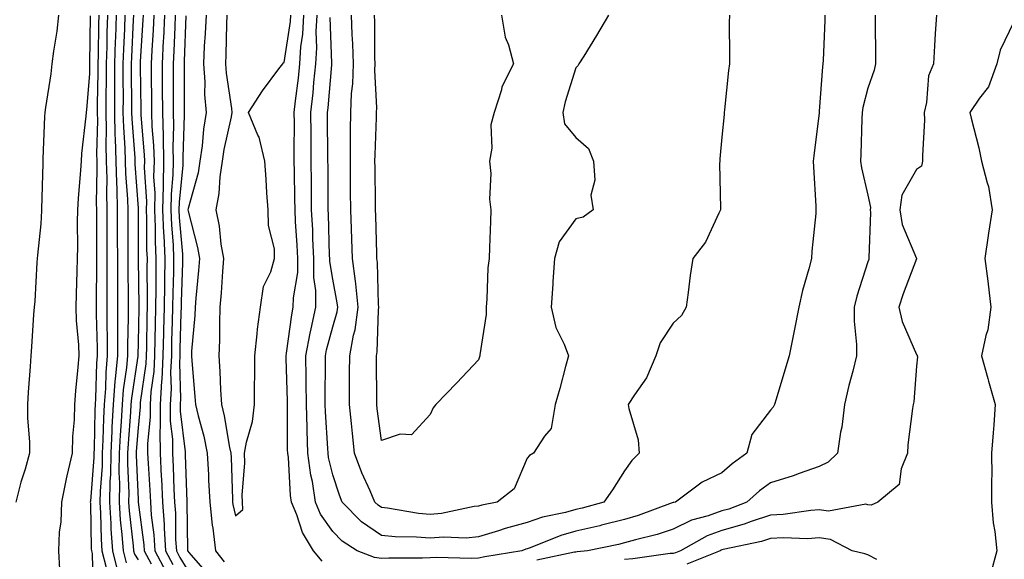
# Model space of a CAD drawing. Units: inches. Extents: x 971123 to 973763, y 7253018 to 7255658.
# Drawn here: x 973454 to 973656, y 7253120 to 7253231 of the extents above; entities that cross this region are included whole.
import ezdxf

# ---------------------------------------------------------------- set-up
doc = ezdxf.new("R2010")
doc.units = ezdxf.units.IN
doc.header["$MEASUREMENT"] = 0
doc.layers.add('Contour_97117253', color=7, linetype='Continuous', true_color=0x6d2694)

msp = doc.modelspace()

# ---------------------------------------------------------------- linework, layer by layer
at = {"layer": 'Contour_97117253'}
for points in [[(973461.7, 7253231.92, 3128), (973461.34, 7253228.63, 3128), (973460.67, 7253224.54, 3128), (973460.35, 7253221.92, 3128), (973460.11, 7253219.86, 3128), (973459.05, 7253212.92, 3128), (973458.92, 7253211.92, 3128), (973458.86, 7253211.11, 3128), (973458.51, 7253202.38, 3128), (973458.48, 7253201.92, 3128), (973458.46, 7253201.51, 3128), (973458.22, 7253192.09, 3128), (973458.21, 7253191.92, 3128), (973458.21, 7253191.76, 3128), (973458.05, 7253189.05, 3128), (973457.36, 7253182.61, 3128), (973457.34, 7253181.92, 3128), (973457.26, 7253181.13, 3128), (973456.81, 7253173.16, 3128), (973456.67, 7253171.92, 3128), (973456.57, 7253170.44, 3128), (973456.15, 7253163.82, 3128), (973456.01, 7253161.92, 3128), (973455.86, 7253159.73, 3128), (973455.5, 7253154.47, 3128), (973455.34, 7253151.92, 3128), (973455.33, 7253149.2, 3128), (973455.73, 7253144.24, 3128), (973455.72, 7253141.92, 3128), (973454.82, 7253138.69, 3128), (973453.95, 7253136.02, 3128), (973452.95, 7253131.92, 3128)], [(973468.23, 7253231.74, 3129), (973468.09, 7253221.96, 3129), (973468.09, 7253221.88, 3129), (973468.05, 7253219.84, 3129), (973467.43, 7253212.54, 3129), (973467.36, 7253211.92, 3129), (973467.3, 7253211.17, 3129), (973466.45, 7253203.52, 3129), (973466.34, 7253201.92, 3129), (973466.23, 7253200.1, 3129), (973465.73, 7253194.24, 3129), (973465.6, 7253191.92, 3129), (973465.55, 7253189.42, 3129), (973465.61, 7253184.36, 3129), (973465.55, 7253181.92, 3129), (973465.47, 7253179.34, 3129), (973465.33, 7253174.64, 3129), (973465.25, 7253171.92, 3129), (973465.32, 7253169.19, 3129), (973465.8, 7253164.17, 3129), (973465.87, 7253161.92, 3129), (973465.71, 7253159.58, 3129), (973465.22, 7253154.75, 3129), (973465.02, 7253151.92, 3129), (973464.92, 7253148.8, 3129), (973464.58, 7253145.39, 3129), (973464.5, 7253141.92, 3129), (973463.42, 7253137.29, 3129), (973463.26, 7253136.71, 3129), (973462.31, 7253131.92, 3129), (973462.15, 7253127.82, 3129), (973461.85, 7253125.72, 3129), (973461.67, 7253121.92, 3129), (973461.92, 7253118.05, 3129)], [(973470, 7253231.92, 3130), (973469.94, 7253230.03, 3130), (973469.86, 7253223.73, 3130), (973469.81, 7253221.92, 3130), (973469.8, 7253220.17, 3130), (973469.68, 7253213.55, 3130), (973469.67, 7253211.92, 3130), (973469.71, 7253210.26, 3130), (973469.53, 7253203.4, 3130), (973469.57, 7253201.92, 3130), (973469.61, 7253200.36, 3130), (973469.45, 7253193.32, 3130), (973469.49, 7253191.92, 3130), (973469.49, 7253190.48, 3130), (973469.51, 7253183.38, 3130), (973469.51, 7253181.92, 3130), (973469.52, 7253180.45, 3130), (973469.47, 7253173.34, 3130), (973469.47, 7253170.5, 3130), (973469.63, 7253163.5, 3130), (973469.64, 7253161.92, 3130), (973469.51, 7253160.46, 3130), (973469.34, 7253153.21, 3130), (973469.24, 7253151.92, 3130), (973469.18, 7253150.79, 3130), (973469, 7253142.87, 3130), (973468.96, 7253141.92, 3130), (973468.94, 7253141.03, 3130), (973468.25, 7253132.12, 3130), (973468.24, 7253131.92, 3130), (973468.26, 7253131.71, 3130), (973468.43, 7253122.3, 3130), (973468.46, 7253121.92, 3130), (973468.6, 7253121.37, 3130), (973468.8, 7253112.67, 3130)], [(973471.78, 7253231.92, 3131), (973471.66, 7253228.31, 3131), (973471.62, 7253225.49, 3131), (973471.52, 7253221.92, 3131), (973471.51, 7253218.46, 3131), (973471.45, 7253215.32, 3131), (973471.43, 7253211.92, 3131), (973471.52, 7253208.45, 3131), (973471.44, 7253205.31, 3131), (973471.53, 7253201.92, 3131), (973471.61, 7253198.36, 3131), (973471.55, 7253195.42, 3131), (973471.63, 7253191.92, 3131), (973471.64, 7253188.33, 3131), (973471.65, 7253185.52, 3131), (973471.65, 7253181.92, 3131), (973471.66, 7253178.31, 3131), (973471.64, 7253175.51, 3131), (973471.65, 7253171.92, 3131), (973471.65, 7253168.32, 3131), (973471.72, 7253165.59, 3131), (973471.72, 7253161.92, 3131), (973471.42, 7253158.55, 3131), (973471.34, 7253155.21, 3131), (973471.08, 7253151.92, 3131), (973470.93, 7253149.04, 3131), (973470.83, 7253144.7, 3131), (973470.7, 7253141.92, 3131), (973470.66, 7253139.31, 3131), (973470.25, 7253134.12, 3131), (973470.21, 7253131.92, 3131), (973470.35, 7253129.62, 3131), (973470.45, 7253124.32, 3131), (973470.63, 7253121.92, 3131), (973471.5, 7253118.47, 3131)], [(973473.55, 7253231.92, 3132), (973473.41, 7253227.28, 3132), (973473.37, 7253226.6, 3132), (973473.24, 7253221.92, 3132), (973473.22, 7253217.09, 3132), (973473.22, 7253216.75, 3132), (973473.2, 7253211.92, 3132), (973473.31, 7253207.18, 3132), (973473.35, 7253206.62, 3132), (973473.48, 7253201.92, 3132), (973473.59, 7253197.46, 3132), (973473.67, 7253196.3, 3132), (973473.78, 7253191.92, 3132), (973473.79, 7253187.66, 3132), (973473.79, 7253186.18, 3132), (973473.8, 7253181.92, 3132), (973473.81, 7253177.68, 3132), (973473.83, 7253176.14, 3132), (973473.85, 7253171.92, 3132), (973473.85, 7253167.72, 3132), (973473.81, 7253166.16, 3132), (973473.81, 7253161.92, 3132), (973473.38, 7253157.25, 3132), (973473.29, 7253156.68, 3132), (973472.91, 7253151.92, 3132), (973472.68, 7253147.29, 3132), (973472.66, 7253146.53, 3132), (973472.43, 7253141.92, 3132), (973472.37, 7253137.6, 3132), (973472.25, 7253136.12, 3132), (973472.17, 7253131.92, 3132), (973472.45, 7253127.52, 3132), (973472.48, 7253126.35, 3132), (973472.8, 7253121.92, 3132), (973473.86, 7253117.73, 3132)], [(973475.33, 7253231.92, 3133), (973475.24, 7253229.11, 3133), (973475.04, 7253224.93, 3133), (973474.95, 7253221.92, 3133), (973474.93, 7253218.8, 3133), (973474.97, 7253215, 3133), (973474.95, 7253211.92, 3133), (973475.03, 7253208.9, 3133), (973475.36, 7253204.61, 3133), (973475.43, 7253201.92, 3133), (973475.49, 7253199.36, 3133), (973475.87, 7253194.1, 3133), (973475.93, 7253191.92, 3133), (973475.93, 7253189.8, 3133), (973475.94, 7253184.03, 3133), (973475.94, 7253181.92, 3133), (973475.95, 7253179.82, 3133), (973476.03, 7253173.94, 3133), (973476.04, 7253171.92, 3133), (973476.04, 7253169.91, 3133), (973475.9, 7253164.07, 3133), (973475.9, 7253161.92, 3133), (973475.69, 7253159.56, 3133), (973475, 7253154.97, 3133), (973474.76, 7253151.92, 3133), (973474.57, 7253148.44, 3133), (973474.35, 7253145.62, 3133), (973474.17, 7253141.92, 3133), (973474.1, 7253137.97, 3133), (973474.21, 7253135.76, 3133), (973474.14, 7253131.92, 3133), (973474.38, 7253128.25, 3133), (973474.73, 7253125.24, 3133), (973474.96, 7253121.92, 3133), (973475.59, 7253119.46, 3133)], [(973477.09, 7253231.92, 3134), (973477.06, 7253230.93, 3134), (973476.71, 7253223.26, 3134), (973476.67, 7253221.92, 3134), (973476.66, 7253220.53, 3134), (973476.72, 7253213.25, 3134), (973476.72, 7253211.92, 3134), (973476.75, 7253210.62, 3134), (973477.38, 7253202.59, 3134), (973477.39, 7253201.92, 3134), (973477.41, 7253201.28, 3134), (973478.05, 7253192.26, 3134), (973478.07, 7253191.94, 3134), (973478.07, 7253191.9, 3134), (973478.08, 7253181.95, 3134), (973478.08, 7253181.89, 3134), (973478.2, 7253172.07, 3134), (973478.19, 7253171.92, 3134), (973478.19, 7253171.78, 3134), (973478.05, 7253164.69, 3134), (973477.98, 7253161.99, 3134), (973477.98, 7253161.92, 3134), (973477.98, 7253161.85, 3134), (973476.7, 7253153.27, 3134), (973476.59, 7253151.92, 3134), (973476.52, 7253150.39, 3134), (973476.01, 7253143.96, 3134), (973475.91, 7253141.92, 3134), (973475.87, 7253139.74, 3134), (973476.15, 7253133.82, 3134), (973476.11, 7253131.92, 3134), (973476.22, 7253130.09, 3134), (973477.06, 7253122.91, 3134), (973477.13, 7253121.92, 3134), (973477.32, 7253121.19, 3134), (973478.05, 7253120.05, 3134)], [(973479.07, 7253231.92, 3135), (973479.02, 7253230.95, 3135), (973478.52, 7253222.39, 3135), (973478.49, 7253221.92, 3135), (973478.49, 7253221.48, 3135), (973478.6, 7253212.47, 3135), (973478.6, 7253211.92, 3135), (973478.62, 7253211.35, 3135), (973479.33, 7253203.2, 3135), (973479.36, 7253201.92, 3135), (973479.33, 7253200.64, 3135), (973479.78, 7253193.65, 3135), (973479.75, 7253191.92, 3135), (973479.82, 7253190.15, 3135), (973479.82, 7253183.69, 3135), (973479.91, 7253181.92, 3135), (973479.88, 7253180.09, 3135), (973479.95, 7253173.82, 3135), (973479.93, 7253171.92, 3135), (973479.89, 7253170.08, 3135), (973479.76, 7253163.63, 3135), (973479.72, 7253161.92, 3135), (973479.64, 7253160.33, 3135), (973478.51, 7253152.38, 3135), (973478.48, 7253151.92, 3135), (973478.49, 7253151.48, 3135), (973478.05, 7253147.18, 3135), (973477.66, 7253142.31, 3135), (973477.65, 7253141.92, 3135), (973477.64, 7253141.51, 3135), (973478.05, 7253132.45, 3135), (973478.08, 7253131.95, 3135), (973478.08, 7253131.92, 3135), (973478.09, 7253131.88, 3135), (973479.24, 7253123.11, 3135), (973479.32, 7253121.92, 3135), (973480.77, 7253119.2, 3135)], [(973481.27, 7253231.92, 3136), (973481.13, 7253228.84, 3136), (973480.88, 7253224.75, 3136), (973480.75, 7253221.92, 3136), (973480.76, 7253219.21, 3136), (973480.81, 7253214.68, 3136), (973480.82, 7253211.92, 3136), (973480.91, 7253209.06, 3136), (973481.25, 7253205.12, 3136), (973481.33, 7253201.92, 3136), (973481.26, 7253198.71, 3136), (973481.48, 7253195.35, 3136), (973481.42, 7253191.92, 3136), (973481.57, 7253188.4, 3136), (973481.57, 7253185.44, 3136), (973481.72, 7253181.92, 3136), (973481.68, 7253178.29, 3136), (973481.71, 7253175.58, 3136), (973481.67, 7253171.92, 3136), (973481.59, 7253168.38, 3136), (973481.53, 7253165.4, 3136), (973481.45, 7253161.92, 3136), (973481.28, 7253158.69, 3136), (973480.7, 7253154.57, 3136), (973480.53, 7253151.92, 3136), (973480.56, 7253149.41, 3136), (973479.99, 7253143.86, 3136), (973480.02, 7253141.92, 3136), (973480.12, 7253139.85, 3136), (973480.46, 7253134.33, 3136), (973480.58, 7253131.92, 3136), (973480.77, 7253129.2, 3136), (973481.31, 7253125.18, 3136), (973481.53, 7253121.92, 3136), (973483.79, 7253117.66, 3136)], [(973483.49, 7253231.92, 3137), (973483.26, 7253227.13, 3137), (973483.24, 7253226.73, 3137), (973483, 7253221.92, 3137), (973483.03, 7253216.94, 3137), (973483.03, 7253216.9, 3137), (973483.05, 7253211.92, 3137), (973483.2, 7253207.07, 3137), (973483.19, 7253206.78, 3137), (973483.3, 7253201.92, 3137), (973483.21, 7253197.08, 3137), (973483.18, 7253196.79, 3137), (973483.1, 7253191.92, 3137), (973483.29, 7253187.16, 3137), (973483.33, 7253186.64, 3137), (973483.55, 7253181.92, 3137), (973483.5, 7253177.37, 3137), (973483.47, 7253176.5, 3137), (973483.42, 7253171.92, 3137), (973483.3, 7253167.17, 3137), (973483.28, 7253166.69, 3137), (973483.17, 7253161.92, 3137), (973482.92, 7253157.05, 3137), (973482.87, 7253156.74, 3137), (973482.58, 7253151.92, 3137), (973482.63, 7253147.34, 3137), (973482.53, 7253146.4, 3137), (973482.59, 7253141.92, 3137), (973482.82, 7253137.15, 3137), (973482.84, 7253136.71, 3137), (973483.07, 7253131.92, 3137), (973483.41, 7253127.28, 3137), (973483.42, 7253126.55, 3137), (973483.72, 7253121.92, 3137), (973485.23, 7253119.1, 3137)], [(973485.7, 7253231.92, 3138), (973485.58, 7253229.45, 3138), (973485.39, 7253224.58, 3138), (973485.26, 7253221.92, 3138), (973485.28, 7253219.15, 3138), (973485.27, 7253214.7, 3138), (973485.28, 7253211.92, 3138), (973485.35, 7253209.22, 3138), (973485.21, 7253204.76, 3138), (973485.29, 7253201.92, 3138), (973485.23, 7253199.1, 3138), (973484.83, 7253195.14, 3138), (973484.77, 7253191.92, 3138), (973484.9, 7253188.77, 3138), (973485.25, 7253184.72, 3138), (973485.37, 7253181.92, 3138), (973485.34, 7253179.21, 3138), (973485.19, 7253174.78, 3138), (973485.16, 7253171.92, 3138), (973485.09, 7253168.96, 3138), (973484.96, 7253165.01, 3138), (973484.9, 7253161.92, 3138), (973484.72, 7253158.59, 3138), (973484.83, 7253155.14, 3138), (973484.63, 7253151.92, 3138), (973484.66, 7253148.53, 3138), (973485.12, 7253144.85, 3138), (973485.16, 7253141.92, 3138), (973485.3, 7253139.17, 3138), (973485.44, 7253134.53, 3138), (973485.56, 7253131.92, 3138), (973485.74, 7253129.61, 3138), (973485.77, 7253124.2, 3138), (973485.92, 7253121.92, 3138), (973486.66, 7253120.53, 3138), (973488.05, 7253118.21, 3138)], [(973487.89, 7253231.76, 3139), (973487.54, 7253222.43, 3139), (973487.51, 7253221.92, 3139), (973487.52, 7253221.39, 3139), (973487.5, 7253212.47, 3139), (973487.5, 7253211.92, 3139), (973487.52, 7253211.39, 3139), (973487.24, 7253202.73, 3139), (973487.26, 7253201.92, 3139), (973487.24, 7253201.11, 3139), (973486.47, 7253193.5, 3139), (973486.45, 7253191.92, 3139), (973486.51, 7253190.38, 3139), (973487.16, 7253182.81, 3139), (973487.2, 7253181.92, 3139), (973487.19, 7253181.06, 3139), (973486.92, 7253173.05, 3139), (973486.9, 7253171.92, 3139), (973486.87, 7253170.74, 3139), (973486.65, 7253163.32, 3139), (973486.61, 7253161.92, 3139), (973486.54, 7253160.41, 3139), (973486.76, 7253153.21, 3139), (973486.68, 7253151.92, 3139), (973486.69, 7253150.56, 3139), (973487.73, 7253142.24, 3139), (973487.73, 7253141.92, 3139), (973487.75, 7253141.62, 3139), (973488.05, 7253131.98, 3139), (973488.05, 7253131.92, 3139), (973488.22, 7253122.09, 3139), (973488.24, 7253121.92, 3139), (973488.93, 7253121.04, 3139), (973492.78, 7253116.65, 3139)], [(973492.02, 7253231.92, 3140), (973491.86, 7253228.11, 3140), (973491.67, 7253225.54, 3140), (973491.5, 7253221.92, 3140), (973491.75, 7253218.22, 3140), (973491.74, 7253215.61, 3140), (973492.03, 7253211.92, 3140), (973491.48, 7253208.49, 3140), (973491.22, 7253205.09, 3140), (973490.78, 7253201.92, 3140), (973490.42, 7253199.55, 3140), (973488.34, 7253192.21, 3140), (973488.28, 7253191.92, 3140), (973488.34, 7253191.63, 3140), (973490.3, 7253184.17, 3140), (973490.68, 7253181.92, 3140), (973490.49, 7253179.48, 3140), (973489.94, 7253173.81, 3140), (973489.79, 7253171.92, 3140), (973489.72, 7253170.25, 3140), (973489.05, 7253162.92, 3140), (973489.01, 7253161.92, 3140), (973489.08, 7253160.89, 3140), (973489.73, 7253153.6, 3140), (973489.84, 7253151.92, 3140), (973490.38, 7253149.59, 3140), (973491.55, 7253145.42, 3140), (973492.28, 7253141.92, 3140), (973492.5, 7253137.47, 3140), (973492.56, 7253136.43, 3140), (973492.78, 7253131.92, 3140), (973493.27, 7253127.14, 3140), (973493.39, 7253126.58, 3140), (973493.99, 7253121.92, 3140), (973495.77, 7253119.64, 3140)], [(973496.28, 7253231.92, 3141), (973496.2, 7253230.07, 3141), (973496.11, 7253223.86, 3141), (973496.02, 7253221.92, 3141), (973496.15, 7253220.02, 3141), (973497.25, 7253212.72, 3141), (973497.31, 7253211.92, 3141), (973497.17, 7253211.04, 3141), (973495.67, 7253204.3, 3141), (973495.34, 7253201.92, 3141), (973494.86, 7253198.73, 3141), (973494.67, 7253195.3, 3141), (973494.03, 7253191.92, 3141), (973494.69, 7253188.56, 3141), (973495.09, 7253184.88, 3141), (973495.61, 7253181.92, 3141), (973495.39, 7253179.26, 3141), (973495.12, 7253174.85, 3141), (973494.88, 7253171.92, 3141), (973494.76, 7253168.63, 3141), (973494.81, 7253165.16, 3141), (973494.67, 7253161.92, 3141), (973494.88, 7253158.75, 3141), (973495.02, 7253154.95, 3141), (973495.22, 7253151.92, 3141), (973495.76, 7253149.63, 3141), (973496.87, 7253143.1, 3141), (973497.12, 7253141.92, 3141), (973497.16, 7253141.03, 3141), (973497.46, 7253132.51, 3141), (973497.49, 7253131.92, 3141), (973497.55, 7253131.42, 3141), (973498.05, 7253129.05, 3141), (973499.62, 7253130.35, 3141), (973499.51, 7253131.92, 3141), (973499.47, 7253133.34, 3141), (973500.01, 7253139.96, 3141), (973499.96, 7253141.92, 3141), (973500.34, 7253144.21, 3141), (973501.54, 7253148.43, 3141), (973501.97, 7253151.92, 3141), (973501.96, 7253155.83, 3141), (973502.06, 7253157.91, 3141), (973502.05, 7253161.92, 3141), (973502.56, 7253166.43, 3141), (973502.58, 7253167.39, 3141), (973503.21, 7253171.92, 3141), (973503.8, 7253176.17, 3141), (973505.35, 7253179.22, 3141), (973506.1, 7253181.92, 3141), (973506.08, 7253183.89, 3141), (973504.84, 7253188.71, 3141), (973504.82, 7253191.92, 3141), (973504.54, 7253195.43, 3141), (973504.38, 7253198.25, 3141), (973504.08, 7253201.92, 3141), (973502.96, 7253206.83, 3141), (973502.7, 7253207.27, 3141), (973500.73, 7253211.92, 3141), (973503.61, 7253216.36, 3141), (973507.01, 7253220.88, 3141), (973507.78, 7253221.92, 3141), (973507.86, 7253222.11, 3141), (973508.05, 7253222.16, 3141), (973509.35, 7253230.62, 3141), (973509.42, 7253231.92, 3141)], [(973515.89, 7253119.76, 3140), (973514.14, 7253121.92, 3140), (973511.82, 7253125.69, 3140), (973510.71, 7253129.26, 3140), (973509.58, 7253131.92, 3140), (973509.38, 7253133.25, 3140), (973508.94, 7253141.03, 3140), (973508.82, 7253141.92, 3140), (973508.79, 7253142.66, 3140), (973508.77, 7253151.2, 3140), (973508.75, 7253151.92, 3140), (973508.74, 7253152.61, 3140), (973508.49, 7253161.48, 3140), (973508.49, 7253161.92, 3140), (973508.59, 7253162.46, 3140), (973509.63, 7253170.34, 3140), (973509.96, 7253171.92, 3140), (973509.98, 7253173.85, 3140), (973510.9, 7253179.07, 3140), (973510.92, 7253181.92, 3140), (973510.78, 7253184.65, 3140), (973510.44, 7253189.53, 3140), (973510.32, 7253191.92, 3140), (973510.29, 7253194.16, 3140), (973510.18, 7253199.79, 3140), (973510.15, 7253201.92, 3140), (973510.15, 7253204.02, 3140), (973510.17, 7253209.8, 3140), (973510.16, 7253211.92, 3140), (973510.41, 7253214.28, 3140), (973511, 7253218.97, 3140), (973511.3, 7253221.92, 3140), (973511.53, 7253225.4, 3140), (973511.93, 7253228.04, 3140), (973512.13, 7253231.92, 3140)], [(973619.18, 7253231.92, 3139), (973619.16, 7253230.81, 3139), (973618.82, 7253222.69, 3139), (973618.81, 7253221.92, 3139), (973618.68, 7253221.29, 3139), (973618.05, 7253212.22, 3139), (973618.01, 7253211.96, 3139), (973618.01, 7253211.92, 3139), (973618, 7253211.87, 3139), (973616.95, 7253203.02, 3139), (973616.82, 7253201.92, 3139), (973616.86, 7253200.73, 3139), (973617.32, 7253192.65, 3139), (973617.34, 7253191.92, 3139), (973617.31, 7253191.18, 3139), (973616.51, 7253183.46, 3139), (973616.45, 7253181.92, 3139), (973615.91, 7253179.78, 3139), (973614.63, 7253175.34, 3139), (973613.84, 7253171.92, 3139), (973612.92, 7253167.05, 3139), (973612.84, 7253166.71, 3139), (973611.85, 7253161.92, 3139), (973610.96, 7253159.01, 3139), (973609.19, 7253153.06, 3139), (973608.85, 7253151.92, 3139), (973608.58, 7253151.39, 3139), (973608.05, 7253150.75, 3139), (973604.2, 7253145.77, 3139), (973603.18, 7253141.92, 3139), (973600.18, 7253139.79, 3139), (973598.05, 7253137.93, 3139), (973593.98, 7253135.99, 3139), (973588.47, 7253131.92, 3139), (973588.14, 7253131.83, 3139), (973588.05, 7253131.79, 3139), (973587.85, 7253131.72, 3139), (973580.81, 7253129.16, 3139), (973578.05, 7253128.35, 3139), (973573.27, 7253127.14, 3139), (973572.92, 7253127.05, 3139), (973568.05, 7253125.92, 3139), (973564.92, 7253125.05, 3139), (973558.63, 7253122.5, 3139), (973558.05, 7253122.3, 3139), (973557.75, 7253122.22, 3139), (973556.93, 7253121.92, 3139), (973549.29, 7253120.68, 3139), (973548.05, 7253120.41, 3139), (973546.48, 7253120.35, 3139), (973539.46, 7253120.51, 3139), (973538.05, 7253120.45, 3139), (973536.51, 7253120.38, 3139), (973529.57, 7253120.4, 3139), (973528.05, 7253120.33, 3139), (973526.62, 7253120.49, 3139), (973523.05, 7253121.92, 3139), (973519.99, 7253123.86, 3139), (973518.05, 7253125.87, 3139), (973515.57, 7253129.44, 3139), (973514.53, 7253131.92, 3139), (973513.87, 7253136.1, 3139), (973513.56, 7253137.43, 3139), (973512.96, 7253141.92, 3139), (973512.8, 7253146.67, 3139), (973512.8, 7253147.17, 3139), (973512.64, 7253151.92, 3139), (973512.6, 7253156.47, 3139), (973512.57, 7253157.4, 3139), (973512.53, 7253161.92, 3139), (973513.39, 7253166.58, 3139), (973513.65, 7253167.52, 3139), (973514.57, 7253171.92, 3139), (973514.6, 7253175.37, 3139), (973514.17, 7253178.04, 3139), (973514.19, 7253181.92, 3139), (973513.99, 7253185.98, 3139), (973513.94, 7253187.81, 3139), (973513.72, 7253191.92, 3139), (973513.67, 7253196.3, 3139), (973513.67, 7253197.54, 3139), (973513.62, 7253201.92, 3139), (973513.61, 7253206.36, 3139), (973513.6, 7253207.47, 3139), (973513.59, 7253211.92, 3139), (973514.02, 7253215.95, 3139), (973514.19, 7253218.06, 3139), (973514.59, 7253221.92, 3139), (973514.8, 7253225.17, 3139), (973514.67, 7253228.54, 3139), (973514.86, 7253231.92, 3139)], [(973599.58, 7253231.92, 3138), (973599.56, 7253230.41, 3138), (973599.6, 7253223.47, 3138), (973599.59, 7253221.92, 3138), (973599.42, 7253220.55, 3138), (973598.6, 7253212.47, 3138), (973598.53, 7253211.92, 3138), (973598.49, 7253211.48, 3138), (973598.05, 7253206.82, 3138), (973597.6, 7253202.37, 3138), (973597.59, 7253201.92, 3138), (973597.57, 7253201.44, 3138), (973597.77, 7253192.2, 3138), (973597.75, 7253191.92, 3138), (973597.4, 7253191.27, 3138), (973594.66, 7253185.31, 3138), (973592.03, 7253181.92, 3138), (973591.52, 7253178.45, 3138), (973591.11, 7253174.98, 3138), (973590.67, 7253171.92, 3138), (973589.73, 7253170.24, 3138), (973588.05, 7253168.68, 3138), (973585.34, 7253164.63, 3138), (973584.44, 7253161.92, 3138), (973582.56, 7253157.41, 3138), (973580.08, 7253153.95, 3138), (973578.78, 7253151.92, 3138), (973578.88, 7253151.09, 3138), (973580.84, 7253144.71, 3138), (973581.05, 7253141.92, 3138), (973579.51, 7253140.46, 3138), (973578.05, 7253138.3, 3138), (973575.57, 7253134.4, 3138), (973573.76, 7253131.92, 3138), (973569.31, 7253130.66, 3138), (973568.05, 7253130.37, 3138), (973565.89, 7253129.76, 3138), (973561.19, 7253128.78, 3138), (973558.05, 7253127.7, 3138), (973553.47, 7253126.5, 3138), (973552.14, 7253126.01, 3138), (973548.05, 7253124.75, 3138), (973545.48, 7253124.49, 3138), (973540.83, 7253124.7, 3138), (973538.05, 7253124.49, 3138), (973535.25, 7253124.72, 3138), (973530.87, 7253124.74, 3138), (973528.05, 7253125.02, 3138), (973523.98, 7253127.85, 3138), (973519.99, 7253131.92, 3138), (973519.42, 7253133.29, 3138), (973518.05, 7253137.48, 3138), (973517.21, 7253141.08, 3138), (973517.09, 7253141.92, 3138), (973517.06, 7253142.91, 3138), (973516.58, 7253150.45, 3138), (973516.53, 7253151.92, 3138), (973516.52, 7253153.45, 3138), (973516.59, 7253160.46, 3138), (973516.58, 7253161.92, 3138), (973516.81, 7253163.16, 3138), (973518.05, 7253167.9, 3138), (973518.96, 7253171.01, 3138), (973519.09, 7253171.92, 3138), (973518.99, 7253172.86, 3138), (973518.05, 7253177.68, 3138), (973517.45, 7253181.32, 3138), (973517.46, 7253181.92, 3138), (973517.42, 7253182.55, 3138), (973517.18, 7253191.05, 3138), (973517.14, 7253191.92, 3138), (973517.12, 7253192.85, 3138), (973517.09, 7253200.96, 3138), (973517.08, 7253201.92, 3138), (973517.07, 7253202.9, 3138), (973517.01, 7253210.88, 3138), (973517.01, 7253211.92, 3138), (973517.11, 7253212.86, 3138), (973517.86, 7253221.73, 3138), (973517.88, 7253221.92, 3138), (973517.89, 7253222.08, 3138), (973517.54, 7253231.41, 3138)], [(973574.74, 7253231.92, 3137), (973572.24, 7253227.73, 3137), (973569.63, 7253223.5, 3137), (973568.67, 7253221.92, 3137), (973568.46, 7253221.51, 3137), (973568.05, 7253221.09, 3137), (973565.85, 7253214.12, 3137), (973565.34, 7253211.92, 3137), (973565.72, 7253209.59, 3137), (973568.05, 7253206.78, 3137), (973570.64, 7253204.51, 3137), (973571.63, 7253201.92, 3137), (973571.92, 7253198.05, 3137), (973571.09, 7253194.96, 3137), (973571.58, 7253191.92, 3137), (973569.54, 7253190.43, 3137), (973568.05, 7253190.08, 3137), (973564.59, 7253185.38, 3137), (973563.63, 7253181.92, 3137), (973563.31, 7253177.18, 3137), (973563.28, 7253176.69, 3137), (973562.97, 7253171.92, 3137), (973563.92, 7253167.79, 3137), (973565.63, 7253164.34, 3137), (973566.49, 7253161.92, 3137), (973565.89, 7253159.76, 3137), (973564.73, 7253155.24, 3137), (973563.77, 7253151.92, 3137), (973562.93, 7253147.04, 3137), (973561.56, 7253145.43, 3137), (973559.3, 7253141.92, 3137), (973558.49, 7253141.48, 3137), (973558.05, 7253140.92, 3137), (973555.33, 7253134.64, 3137), (973551.83, 7253131.92, 3137), (973548.69, 7253131.28, 3137), (973548.05, 7253131.08, 3137), (973547.12, 7253130.99, 3137), (973540.44, 7253129.53, 3137), (973538.05, 7253129.35, 3137), (973535.68, 7253129.55, 3137), (973529.31, 7253130.66, 3137), (973528.05, 7253130.79, 3137), (973527.38, 7253131.25, 3137), (973526.72, 7253131.92, 3137), (973525.75, 7253134.22, 3137), (973524.04, 7253137.91, 3137), (973522.55, 7253141.92, 3137), (973522.09, 7253145.96, 3137), (973521.9, 7253148.07, 3137), (973521.48, 7253151.92, 3137), (973521.49, 7253155.36, 3137), (973521.54, 7253158.43, 3137), (973521.55, 7253161.92, 3137), (973522.34, 7253166.21, 3137), (973522.66, 7253167.31, 3137), (973523.31, 7253171.92, 3137), (973522.83, 7253176.7, 3137), (973522.71, 7253177.26, 3137), (973522.14, 7253181.92, 3137), (973522.01, 7253185.88, 3137), (973521.92, 7253188.05, 3137), (973521.78, 7253191.92, 3137), (973521.74, 7253195.61, 3137), (973521.72, 7253198.25, 3137), (973521.68, 7253201.92, 3137), (973521.73, 7253205.6, 3137), (973521.7, 7253208.27, 3137), (973521.75, 7253211.92, 3137), (973521.92, 7253215.79, 3137), (973522.16, 7253217.81, 3137), (973522.3, 7253221.92, 3137), (973522.17, 7253226.04, 3137), (973522.06, 7253227.91, 3137), (973521.94, 7253231.92, 3137)], [(973552.71, 7253231.92, 3136), (973553.52, 7253227.39, 3136), (973554.16, 7253225.81, 3136), (973555.2, 7253221.92, 3136), (973552.8, 7253217.17, 3136), (973552.72, 7253216.59, 3136), (973551.27, 7253211.92, 3136), (973550.57, 7253209.4, 3136), (973550.74, 7253204.61, 3136), (973550.29, 7253201.92, 3136), (973550.55, 7253199.42, 3136), (973550.25, 7253194.12, 3136), (973550.58, 7253191.92, 3136), (973550.47, 7253189.5, 3136), (973550.29, 7253184.16, 3136), (973550.19, 7253181.92, 3136), (973549.94, 7253180.03, 3136), (973549.76, 7253173.63, 3136), (973549.57, 7253171.92, 3136), (973549.57, 7253170.4, 3136), (973548.3, 7253162.17, 3136), (973548.3, 7253161.92, 3136), (973548.23, 7253161.74, 3136), (973548.05, 7253161.11, 3136), (973543.55, 7253156.42, 3136), (973539.22, 7253151.92, 3136), (973538.72, 7253151.25, 3136), (973538.05, 7253149.89, 3136), (973534.24, 7253145.73, 3136), (973531.95, 7253145.82, 3136), (973528.05, 7253144.55, 3136), (973527.19, 7253151.06, 3136), (973527.09, 7253151.92, 3136), (973527.09, 7253152.88, 3136), (973527.03, 7253160.9, 3136), (973527.03, 7253161.92, 3136), (973527.19, 7253162.78, 3136), (973527.45, 7253171.32, 3136), (973527.54, 7253171.92, 3136), (973527.48, 7253172.49, 3136), (973527.24, 7253181.11, 3136), (973527.14, 7253181.92, 3136), (973527.11, 7253182.86, 3136), (973526.91, 7253190.78, 3136), (973526.87, 7253191.92, 3136), (973526.86, 7253193.11, 3136), (973526.75, 7253200.62, 3136), (973526.74, 7253201.92, 3136), (973526.75, 7253203.22, 3136), (973527.04, 7253210.91, 3136), (973527.05, 7253211.92, 3136), (973527.09, 7253212.88, 3136), (973526.73, 7253220.6, 3136), (973526.78, 7253221.92, 3136), (973526.74, 7253223.23, 3136), (973526.69, 7253230.56, 3136), (973526.64, 7253231.92, 3136)], [(973629.56, 7253231.92, 3140), (973629.55, 7253230.42, 3140), (973629.62, 7253223.49, 3140), (973629.6, 7253221.92, 3140), (973629.36, 7253220.61, 3140), (973628.05, 7253216.91, 3140), (973627, 7253212.97, 3140), (973626.83, 7253211.92, 3140), (973626.78, 7253210.65, 3140), (973626.6, 7253203.37, 3140), (973626.55, 7253201.92, 3140), (973626.7, 7253200.57, 3140), (973628.05, 7253194.95, 3140), (973628.56, 7253192.43, 3140), (973628.49, 7253191.92, 3140), (973628.57, 7253191.4, 3140), (973628.22, 7253182.09, 3140), (973628.26, 7253181.92, 3140), (973628.21, 7253181.76, 3140), (973628.05, 7253181.24, 3140), (973625.75, 7253174.22, 3140), (973625.2, 7253171.92, 3140), (973625.21, 7253169.08, 3140), (973625.68, 7253164.29, 3140), (973625.69, 7253161.92, 3140), (973624.92, 7253158.79, 3140), (973624.1, 7253155.87, 3140), (973623.21, 7253151.92, 3140), (973622.67, 7253147.3, 3140), (973622.42, 7253146.29, 3140), (973621.77, 7253141.92, 3140), (973619.89, 7253140.08, 3140), (973618.05, 7253139.19, 3140), (973613.9, 7253137.77, 3140), (973612.66, 7253137.31, 3140), (973608.05, 7253135.88, 3140), (973605.76, 7253134.21, 3140), (973603.19, 7253131.92, 3140), (973599.49, 7253130.48, 3140), (973598.05, 7253130.09, 3140), (973595.2, 7253129.07, 3140), (973591.79, 7253128.18, 3140), (973588.05, 7253126.34, 3140), (973584.71, 7253125.26, 3140), (973580.29, 7253124.16, 3140), (973578.05, 7253123.51, 3140), (973576.78, 7253123.19, 3140), (973570.39, 7253121.92, 3140), (973568.29, 7253121.68, 3140), (973568.05, 7253121.65, 3140), (973567.72, 7253121.59, 3140), (973560.03, 7253119.94, 3140)], [(973642.15, 7253231.92, 3141), (973641.84, 7253228.13, 3141), (973641.76, 7253225.63, 3141), (973641.49, 7253221.92, 3141), (973640.51, 7253219.46, 3141), (973640.11, 7253213.98, 3141), (973639.6, 7253211.92, 3141), (973639.64, 7253210.33, 3141), (973639.23, 7253203.1, 3141), (973639.27, 7253201.92, 3141), (973639.06, 7253200.91, 3141), (973638.05, 7253200.21, 3141), (973635.01, 7253194.96, 3141), (973634.6, 7253191.92, 3141), (973635.06, 7253188.93, 3141), (973638.01, 7253181.96, 3141), (973638.02, 7253181.92, 3141), (973638.01, 7253181.88, 3141), (973635.31, 7253174.66, 3141), (973634.42, 7253171.92, 3141), (973635.1, 7253168.97, 3141), (973638.05, 7253162.2, 3141), (973638.19, 7253162.06, 3141), (973638.2, 7253161.92, 3141), (973638.22, 7253161.75, 3141), (973638.05, 7253159.84, 3141), (973637.45, 7253152.52, 3141), (973637.31, 7253151.92, 3141), (973637.24, 7253151.11, 3141), (973636.28, 7253143.69, 3141), (973636.16, 7253141.92, 3141), (973634.85, 7253138.72, 3141), (973634.48, 7253135.49, 3141), (973630.07, 7253131.92, 3141), (973628.7, 7253131.27, 3141), (973628.05, 7253131.37, 3141), (973627.62, 7253131.49, 3141), (973619.92, 7253130.05, 3141), (973618.05, 7253130.29, 3141), (973616.31, 7253130.18, 3141), (973610.64, 7253129.33, 3141), (973608.05, 7253129.21, 3141), (973604.02, 7253127.89, 3141), (973602.62, 7253127.35, 3141), (973598.05, 7253126.1, 3141), (973594.98, 7253124.99, 3141), (973589.56, 7253121.92, 3141), (973588.48, 7253121.49, 3141), (973588.05, 7253121.37, 3141), (973587.44, 7253121.31, 3141), (973579.72, 7253120.25, 3141), (973578.05, 7253120.09, 3141)], [(973658.05, 7253230.54, 3142), (973655.23, 7253224.74, 3142), (973654.51, 7253221.92, 3142), (973652.8, 7253217.17, 3142), (973650.97, 7253214.84, 3142), (973648.97, 7253211.92, 3142), (973649.24, 7253210.73, 3142), (973650.82, 7253204.69, 3142), (973651.39, 7253201.92, 3142), (973652.52, 7253197.45, 3142), (973652.84, 7253196.71, 3142), (973653.59, 7253191.92, 3142), (973652.81, 7253187.16, 3142), (973652.77, 7253186.64, 3142), (973652.1, 7253181.92, 3142), (973652.68, 7253177.29, 3142), (973652.78, 7253176.65, 3142), (973653.33, 7253171.92, 3142), (973652.67, 7253167.3, 3142), (973652.26, 7253166.13, 3142), (973651.39, 7253161.92, 3142), (973652.7, 7253157.27, 3142), (973652.85, 7253156.72, 3142), (973654.21, 7253151.92, 3142), (973653.89, 7253147.76, 3142), (973653.81, 7253146.16, 3142), (973653.47, 7253141.92, 3142), (973653.5, 7253137.37, 3142), (973653.45, 7253136.52, 3142), (973653.47, 7253131.92, 3142), (973653.78, 7253127.65, 3142), (973654.14, 7253125.83, 3142), (973654.51, 7253121.92, 3142), (973653.24, 7253117.11, 3142)], [(973629.85, 7253120.12, 3142), (973628.05, 7253121.07, 3142), (973627.39, 7253121.26, 3142), (973624.84, 7253121.92, 3142), (973620.37, 7253124.24, 3142), (973618.05, 7253124.53, 3142), (973615.6, 7253124.37, 3142), (973610.69, 7253124.56, 3142), (973608.05, 7253124.42, 3142), (973606.17, 7253123.8, 3142), (973598.29, 7253122.16, 3142), (973598.05, 7253122.1, 3142), (973597.92, 7253122.05, 3142), (973597.7, 7253121.92, 3142), (973590.8, 7253119.17, 3142)]]:
    msp.add_polyline3d(points, dxfattribs=at)

doc.saveas('drawing.dxf')
